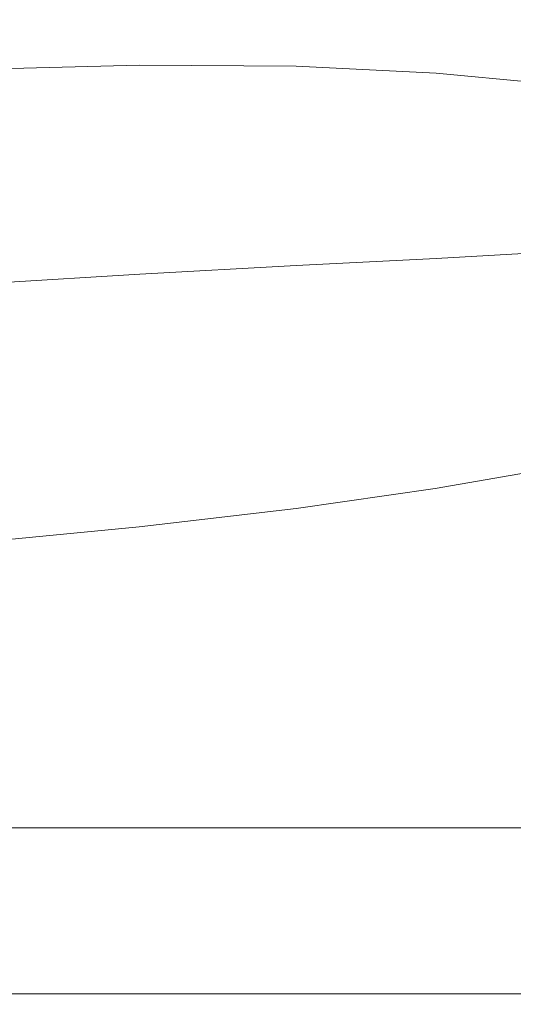
# Model space of a CAD drawing. Extents: x -800 to 800, y -352 to 353.
# Drawn here: x -81 to -25, y -352 to -240 of the extents above; entities that cross this region are included whole.
import ezdxf

# ---------------------------------------------------------------- set-up
doc = ezdxf.new("R2010")
doc.units = 0
doc.header["$LTSCALE"] = 500
doc.header["$MEASUREMENT"] = 0
doc.layers.add('SEKWANA', color=7, linetype='Continuous')

msp = doc.modelspace()

# ---------------------------------------------------------------- linework, layer by layer
at = {"layer": 'SEKWANA', "lineweight": 0}
for points, invisible_edges in [([(-87.2, -235.1, 91.4), (-67.5, -240.2, 119.3), (-67.5, -234.8, 91.5), (-87.2, -235.1, 91.4)], 15), ([(-67.5, -240.2, 119.3), (-87.2, -235.1, 91.4), (-87.2, -240.5, 119.1), (-67.5, -240.2, 119.3)], 15), ([(-67.5, -240.2, 119.3), (-49.5, -234.9, 91.8), (-67.5, -234.8, 91.5), (-67.5, -240.2, 119.3)], 15), ([(-49.5, -234.9, 91.8), (-67.5, -240.2, 119.3), (-49.5, -240.4, 119.6), (-49.5, -234.9, 91.8)], 15), ([(-33.4, -241.1, 120.3), (-49.5, -234.9, 91.8), (-49.5, -240.4, 119.6), (-33.4, -241.1, 120.3)], 15), ([(-49.5, -234.9, 91.8), (-33.4, -241.1, 120.3), (-33.4, -235.6, 92.4), (-49.5, -234.9, 91.8)], 15), ([(-33.4, -241.1, 120.3), (-18.7, -236.8, 93.2), (-33.4, -235.6, 92.4), (-33.4, -241.1, 120.3)], 15), ([(-18.7, -236.8, 93.2), (-33.4, -241.1, 120.3), (-18.7, -242.3, 121.2), (-18.7, -236.8, 93.2)], 15), ([(-67.5, -240.2, 119.3), (-87.2, -243.7, 133), (-67.4, -243.3, 133.2), (-67.5, -240.2, 119.3)], 15), ([(-87.2, -243.7, 133), (-67.5, -240.2, 119.3), (-87.2, -240.5, 119.1), (-87.2, -243.7, 133)], 15), ([(-67.5, -240.2, 119.3), (-49.5, -243.4, 133.5), (-49.5, -240.4, 119.6), (-67.5, -240.2, 119.3)], 15), ([(-49.5, -243.4, 133.5), (-67.5, -240.2, 119.3), (-67.4, -243.3, 133.2), (-49.5, -243.4, 133.5)], 15), ([(-49.5, -243.4, 133.5), (-33.4, -241.1, 120.3), (-49.5, -240.4, 119.6), (-49.5, -243.4, 133.5)], 15), ([(-33.4, -241.1, 120.3), (-49.5, -243.4, 133.5), (-33.4, -244.2, 134.1), (-33.4, -241.1, 120.3)], 15), ([(-33.4, -241.1, 120.3), (-18.7, -245.5, 135.2), (-18.7, -242.3, 121.2), (-33.4, -241.1, 120.3)], 15), ([(-18.7, -245.5, 135.2), (-33.4, -241.1, 120.3), (-33.4, -244.2, 134.1), (-18.7, -245.5, 135.2)], 15), ([(-87.2, -243.7, 133), (-67.4, -244.9, 137.8), (-67.4, -243.3, 133.2), (-87.2, -243.7, 133)], 15), ([(-67.4, -244.9, 137.8), (-87.2, -243.7, 133), (-87.1, -245.4, 137.6), (-67.4, -244.9, 137.8)], 11), ([(-67.4, -244.9, 137.8), (-49.5, -243.4, 133.5), (-67.4, -243.3, 133.2), (-67.4, -244.9, 137.8)], 15), ([(-49.5, -243.4, 133.5), (-67.4, -244.9, 137.8), (-49.4, -245, 138.1), (-49.5, -243.4, 133.5)], 15), ([(-33.4, -245.8, 138.8), (-49.5, -243.4, 133.5), (-49.4, -245, 138.1), (-33.4, -245.8, 138.8)], 15), ([(-49.5, -243.4, 133.5), (-33.4, -245.8, 138.8), (-33.4, -244.2, 134.1), (-49.5, -243.4, 133.5)], 15), ([(-33.4, -245.8, 138.8), (-18.7, -245.5, 135.2), (-33.4, -244.2, 134.1), (-33.4, -245.8, 138.8)], 15), ([(-67.4, -244.9, 137.8), (-87.1, -246.3, 137.6), (-67.4, -245.8, 137.8), (-67.4, -244.9, 137.8)], 15), ([(-87.1, -246.3, 137.6), (-67.4, -244.9, 137.8), (-87.1, -245.4, 137.6), (-87.1, -246.3, 137.6)], 15), ([(-67.4, -244.9, 137.8), (-49.4, -245.9, 138.1), (-49.4, -245, 138.1), (-67.4, -244.9, 137.8)], 11), ([(-49.4, -245.9, 138.1), (-67.4, -244.9, 137.8), (-67.4, -245.8, 137.8), (-49.4, -245.9, 138.1)], 15), ([(-49.4, -245.9, 138.1), (-33.4, -245.8, 138.8), (-49.4, -245, 138.1), (-49.4, -245.9, 138.1)], 13), ([(-87.1, -246.3, 137.6), (-67.3, -246.9, 137.8), (-67.4, -245.8, 137.8), (-87.1, -246.3, 137.6)], 15), ([(-67.3, -246.9, 137.8), (-87.1, -246.3, 137.6), (-87.1, -247.5, 137.6), (-67.3, -246.9, 137.8)], 15), ([(-67.3, -246.9, 137.8), (-49.4, -245.9, 138.1), (-67.4, -245.8, 137.8), (-67.3, -246.9, 137.8)], 15), ([(-49.4, -245.9, 138.1), (-67.3, -246.9, 137.8), (-49.4, -247, 138.1), (-49.4, -245.9, 138.1)], 15), ([(-33.4, -245.8, 138.8), (-49.4, -245.9, 138.1), (-33.4, -246.7, 138.8), (-33.4, -245.8, 138.8)], 15), ([(-33.4, -247.7, 138.8), (-49.4, -245.9, 138.1), (-49.4, -247, 138.1), (-33.4, -247.7, 138.8)], 15), ([(-49.4, -245.9, 138.1), (-33.4, -247.7, 138.8), (-33.4, -246.7, 138.8), (-49.4, -245.9, 138.1)], 15), ([(-18.7, -245.5, 135.2), (-33.4, -245.8, 138.8), (-18.8, -247.2, 139.8), (-18.7, -245.5, 135.2)], 15), ([(-33.4, -245.8, 138.8), (-18.9, -248, 139.8), (-18.8, -247.2, 139.8), (-33.4, -245.8, 138.8)], 11), ([(-18.9, -248, 139.8), (-33.4, -245.8, 138.8), (-33.4, -246.7, 138.8), (-18.9, -248, 139.8)], 15), ([(-67.3, -246.9, 137.8), (-87.1, -248.9, 137.6), (-67.3, -248.3, 137.8), (-67.3, -246.9, 137.8)], 15), ([(-87.1, -248.9, 137.6), (-67.3, -246.9, 137.8), (-87.1, -247.5, 137.6), (-87.1, -248.9, 137.6)], 15), ([(-67.3, -246.9, 137.8), (-49.4, -248.3, 138.1), (-49.4, -247, 138.1), (-67.3, -246.9, 137.8)], 15), ([(-49.4, -248.3, 138.1), (-67.3, -246.9, 137.8), (-67.3, -248.3, 137.8), (-49.4, -248.3, 138.1)], 15), ([(-49.4, -248.3, 138.1), (-33.4, -247.7, 138.8), (-49.4, -247, 138.1), (-49.4, -248.3, 138.1)], 15), ([(-33.4, -247.7, 138.8), (-49.4, -248.3, 138.1), (-33.3, -248.9, 138.8), (-33.4, -247.7, 138.8)], 15), ([(-33.4, -247.7, 138.8), (-18.9, -248, 139.8), (-33.4, -246.7, 138.8), (-33.4, -247.7, 138.8)], 15), ([(-33.4, -247.7, 138.8), (-19, -250.1, 139.8), (-19, -249, 139.8), (-33.4, -247.7, 138.8)], 15), ([(-19, -250.1, 139.8), (-33.4, -247.7, 138.8), (-33.3, -248.9, 138.8), (-19, -250.1, 139.8)], 15), ([(-18.9, -248, 139.8), (-33.4, -247.7, 138.8), (-19, -249, 139.8), (-18.9, -248, 139.8)], 15), ([(-87.1, -248.9, 137.6), (-67.3, -250.1, 137.8), (-67.3, -248.3, 137.8), (-87.1, -248.9, 137.6)], 15), ([(-67.3, -250.1, 137.8), (-49.4, -248.3, 138.1), (-67.3, -248.3, 137.8), (-67.3, -250.1, 137.8)], 15), ([(-49.4, -248.3, 138.1), (-67.3, -250.1, 137.8), (-49.4, -250, 138.1), (-49.4, -248.3, 138.1)], 15), ([(-33.3, -250.5, 138.8), (-49.4, -248.3, 138.1), (-49.4, -250, 138.1), (-33.3, -250.5, 138.8)], 15), ([(-49.4, -248.3, 138.1), (-33.3, -250.5, 138.8), (-33.3, -248.9, 138.8), (-49.4, -248.3, 138.1)], 15), ([(-67.3, -250.1, 137.8), (-87.1, -248.9, 137.6), (-87.1, -250.7, 137.6), (-67.3, -250.1, 137.8)], 15), ([(-33.3, -250.5, 138.8), (-19, -250.1, 139.8), (-33.3, -248.9, 138.8), (-33.3, -250.5, 138.8)], 15), ([(-67.3, -250.1, 137.8), (-87.1, -253.2, 137.6), (-67.3, -252.5, 137.8), (-67.3, -250.1, 137.8)], 15), ([(-87.1, -253.2, 137.6), (-67.3, -250.1, 137.8), (-87.1, -250.7, 137.6), (-87.1, -253.2, 137.6)], 15), ([(-67.3, -250.1, 137.8), (-49.4, -252.3, 138.1), (-49.4, -250, 138.1), (-67.3, -250.1, 137.8)], 15), ([(-49.4, -252.3, 138.1), (-67.3, -250.1, 137.8), (-67.3, -252.5, 137.8), (-49.4, -252.3, 138.1)], 15), ([(-49.4, -252.3, 138.1), (-33.3, -250.5, 138.8), (-49.4, -250, 138.1), (-49.4, -252.3, 138.1)], 15), ([(-33.3, -250.5, 138.8), (-49.4, -252.3, 138.1), (-33.3, -252.7, 138.8), (-33.3, -250.5, 138.8)], 15), ([(-19, -250.1, 139.8), (-33.3, -250.5, 138.8), (-19, -251.5, 139.8), (-19, -250.1, 139.8)], 15), ([(-33.3, -250.5, 138.8), (-19, -253.4, 139.8), (-19, -251.5, 139.8), (-33.3, -250.5, 138.8)], 15), ([(-19, -253.4, 139.8), (-33.3, -250.5, 138.8), (-33.3, -252.7, 138.8), (-19, -253.4, 139.8)], 15), ([(-87.1, -253.2, 137.6), (-67.3, -255.7, 137.8), (-67.3, -252.5, 137.8), (-87.1, -253.2, 137.6)], 15), ([(-67.3, -255.7, 137.8), (-87.1, -253.2, 137.6), (-87.1, -256.5, 137.6), (-67.3, -255.7, 137.8)], 15), ([(-67.3, -255.7, 137.8), (-49.4, -252.3, 138.1), (-67.3, -252.5, 137.8), (-67.3, -255.7, 137.8)], 15), ([(-49.4, -252.3, 138.1), (-67.3, -255.7, 137.8), (-49.4, -255.3, 138.1), (-49.4, -252.3, 138.1)], 15), ([(-33.4, -255.4, 138.8), (-49.4, -252.3, 138.1), (-49.4, -255.3, 138.1), (-33.4, -255.4, 138.8)], 15), ([(-49.4, -252.3, 138.1), (-33.4, -255.4, 138.8), (-33.3, -252.7, 138.8), (-49.4, -252.3, 138.1)], 15), ([(-33.4, -255.4, 138.8), (-19, -253.4, 139.8), (-33.3, -252.7, 138.8), (-33.4, -255.4, 138.8)], 15), ([(-19, -253.4, 139.8), (-33.4, -255.4, 138.8), (-19.1, -255.9, 139.8), (-19, -253.4, 139.8)], 15), ([(-67.3, -255.7, 137.8), (-49.4, -258.9, 138.6), (-49.4, -255.3, 138.1), (-67.3, -255.7, 137.8)], 15), ([(-49.4, -258.9, 138.6), (-33.4, -255.4, 138.8), (-49.4, -255.3, 138.1), (-49.4, -258.9, 138.6)], 15), ([(-33.4, -255.4, 138.8), (-49.4, -258.9, 138.6), (-33.4, -258.8, 139.1), (-33.4, -255.4, 138.8)], 15), ([(-33.4, -255.4, 138.8), (-19.1, -258.9, 140), (-19.1, -255.9, 139.8), (-33.4, -255.4, 138.8)], 15), ([(-19.1, -258.9, 140), (-33.4, -255.4, 138.8), (-33.4, -258.8, 139.1), (-19.1, -258.9, 140)], 15), ([(-67.3, -255.7, 137.8), (-87.1, -260.5, 137.9), (-67.3, -259.5, 138.1), (-67.3, -255.7, 137.8)], 15), ([(-87.1, -260.5, 137.9), (-67.3, -255.7, 137.8), (-87.1, -256.5, 137.6), (-87.1, -260.5, 137.9)], 15), ([(-49.4, -258.9, 138.6), (-67.3, -255.7, 137.8), (-67.3, -259.5, 138.1), (-49.4, -258.9, 138.6)], 15), ([(-67.3, -264, 139.3), (-49.4, -258.9, 138.6), (-67.3, -259.5, 138.1), (-67.3, -264, 139.3)], 15), ([(-49.4, -258.9, 138.6), (-67.3, -264, 139.3), (-49.4, -263.2, 139.6), (-49.4, -258.9, 138.6)], 15), ([(-49.4, -258.9, 138.6), (-33.4, -262.7, 140.1), (-33.4, -258.8, 139.1), (-49.4, -258.9, 138.6)], 15), ([(-33.4, -262.7, 140.1), (-49.4, -258.9, 138.6), (-49.4, -263.2, 139.6), (-33.4, -262.7, 140.1)], 15), ([(-33.4, -262.7, 140.1), (-19.1, -258.9, 140), (-33.4, -258.8, 139.1), (-33.4, -262.7, 140.1)], 15), ([(-19.1, -258.9, 140), (-33.4, -262.7, 140.1), (-19.1, -262.4, 141), (-19.1, -258.9, 140)], 15), ([(-87.1, -260.5, 137.9), (-67.3, -264, 139.3), (-67.3, -259.5, 138.1), (-87.1, -260.5, 137.9)], 15), ([(-67.3, -264, 139.3), (-87.1, -260.5, 137.9), (-87.1, -265.1, 139.1), (-67.3, -264, 139.3)], 15), ([(-67.3, -264, 139.3), (-49.4, -267.8, 141.7), (-49.4, -263.2, 139.6), (-67.3, -264, 139.3)], 15), ([(-33.4, -262.7, 140.1), (-49.4, -267.8, 141.7), (-33.4, -267, 142.1), (-33.4, -262.7, 140.1)], 13), ([(-49.4, -267.8, 141.7), (-33.4, -262.7, 140.1), (-49.4, -263.2, 139.6), (-49.4, -267.8, 141.7)], 15), ([(-33.4, -262.7, 140.1), (-19.1, -266.2, 142.9), (-19.1, -262.4, 141), (-33.4, -262.7, 140.1)], 15), ([(-19.1, -266.2, 142.9), (-33.4, -262.7, 140.1), (-33.4, -267, 142.1), (-19.1, -266.2, 142.9)], 11), ([(-67.3, -264, 139.3), (-87.1, -270, 141.4), (-67.3, -268.8, 141.4), (-67.3, -264, 139.3)], 13), ([(-87.1, -270, 141.4), (-67.3, -264, 139.3), (-87.1, -265.1, 139.1), (-87.1, -270, 141.4)], 15), ([(-49.4, -267.8, 141.7), (-67.3, -264, 139.3), (-67.3, -268.8, 141.4), (-49.4, -267.8, 141.7)], 11), ([(-33.4, -271.6, 145.4), (-19.1, -266.2, 142.9), (-33.4, -267, 142.1), (-33.4, -271.6, 145.4)], 15), ([(-19.1, -266.2, 142.9), (-33.4, -271.6, 145.4), (-19.2, -270.5, 145.9), (-19.1, -266.2, 142.9)], 15), ([(-67.3, -274, 145.1), (-49.4, -267.8, 141.7), (-67.3, -268.8, 141.4), (-67.3, -274, 145.1)], 15), ([(-49.4, -267.8, 141.7), (-67.3, -274, 145.1), (-49.4, -272.7, 145.2), (-49.4, -267.8, 141.7)], 15), ([(-49.4, -267.8, 141.7), (-33.4, -271.6, 145.4), (-33.4, -267, 142.1), (-49.4, -267.8, 141.7)], 15), ([(-33.4, -271.6, 145.4), (-49.4, -267.8, 141.7), (-49.4, -272.7, 145.2), (-33.4, -271.6, 145.4)], 15), ([(-87.1, -270, 141.4), (-67.3, -274, 145.1), (-67.3, -268.8, 141.4), (-87.1, -270, 141.4)], 15), ([(-67.3, -274, 145.1), (-87.1, -270, 141.4), (-87.1, -275.4, 145.2), (-67.3, -274, 145.1)], 15), ([(-33.4, -271.6, 145.4), (-19.2, -274.7, 149.9), (-19.2, -270.5, 145.9), (-33.4, -271.6, 145.4)], 15), ([(-33.4, -271.6, 145.4), (-49.4, -277.7, 149.8), (-33.5, -276.3, 149.8), (-33.4, -271.6, 145.4)], 15), ([(-49.4, -277.7, 149.8), (-33.4, -271.6, 145.4), (-49.4, -272.7, 145.2), (-49.4, -277.7, 149.8)], 15), ([(-19.2, -274.7, 149.9), (-33.4, -271.6, 145.4), (-33.5, -276.3, 149.8), (-19.2, -274.7, 149.9)], 15), ([(-67.3, -274, 145.1), (-49.4, -277.7, 149.8), (-49.4, -272.7, 145.2), (-67.3, -274, 145.1)], 15), ([(-67.3, -274, 145.1), (-87.1, -280.6, 150.1), (-67.4, -279.2, 149.9), (-67.3, -274, 145.1)], 15), ([(-87.1, -280.6, 150.1), (-67.3, -274, 145.1), (-87.1, -275.4, 145.2), (-87.1, -280.6, 150.1)], 15), ([(-49.4, -277.7, 149.8), (-67.3, -274, 145.1), (-67.4, -279.2, 149.9), (-49.4, -277.7, 149.8)], 15), ([(-33.5, -280.5, 155.1), (-19.2, -274.7, 149.9), (-33.5, -276.3, 149.8), (-33.5, -280.5, 155.1)], 15), ([(-19.2, -274.7, 149.9), (-33.5, -280.5, 155.1), (-19.2, -278.7, 155), (-19.2, -274.7, 149.9)], 15), ([(-49.4, -277.7, 149.8), (-33.5, -280.5, 155.1), (-33.5, -276.3, 149.8), (-49.4, -277.7, 149.8)], 15), ([(-67.4, -283.8, 155.5), (-49.4, -277.7, 149.8), (-67.4, -279.2, 149.9), (-67.4, -283.8, 155.5)], 15), ([(-49.4, -277.7, 149.8), (-67.4, -283.8, 155.5), (-49.4, -282.2, 155.3), (-49.4, -277.7, 149.8)], 15), ([(-33.5, -280.5, 155.1), (-49.4, -277.7, 149.8), (-49.4, -282.2, 155.3), (-33.5, -280.5, 155.1)], 15), ([(-87.1, -280.6, 150.1), (-67.4, -283.8, 155.5), (-67.4, -279.2, 149.9), (-87.1, -280.6, 150.1)], 15), ([(-33.5, -280.5, 155.1), (-19.1, -282, 160.5), (-19.2, -278.7, 155), (-33.5, -280.5, 155.1)], 15), ([(-67.4, -283.8, 155.5), (-87.1, -280.6, 150.1), (-87.1, -285.4, 155.8), (-67.4, -283.8, 155.5)], 15), ([(-33.5, -280.5, 155.1), (-49.4, -286, 161.3), (-33.5, -284.1, 160.8), (-33.5, -280.5, 155.1)], 15), ([(-49.4, -286, 161.3), (-33.5, -280.5, 155.1), (-49.4, -282.2, 155.3), (-49.4, -286, 161.3)], 15), ([(-19.1, -282, 160.5), (-33.5, -280.5, 155.1), (-33.5, -284.1, 160.8), (-19.1, -282, 160.5)], 15), ([(-67.4, -283.8, 155.5), (-49.4, -286, 161.3), (-49.4, -282.2, 155.3), (-67.4, -283.8, 155.5)], 15), ([(-33.5, -286.7, 167.2), (-19.1, -282, 160.5), (-33.5, -284.1, 160.8), (-33.5, -286.7, 167.2)], 15), ([(-19.1, -282, 160.5), (-33.5, -286.7, 167.2), (-19, -284.4, 166.7), (-19.1, -282, 160.5)], 15), ([(-67.4, -283.8, 155.5), (-87.1, -289.5, 162), (-67.4, -287.8, 161.6), (-67.4, -283.8, 155.5)], 15), ([(-87.1, -289.5, 162), (-67.4, -283.8, 155.5), (-87.1, -285.4, 155.8), (-87.1, -289.5, 162)], 15), ([(-49.4, -286, 161.3), (-67.4, -283.8, 155.5), (-67.4, -287.8, 161.6), (-49.4, -286, 161.3)], 15), ([(-49.4, -286, 161.3), (-33.5, -286.7, 167.2), (-33.5, -284.1, 160.8), (-49.4, -286, 161.3)], 15), ([(-33.5, -286.7, 167.2), (-19, -286, 172.9), (-19, -284.4, 166.7), (-33.5, -286.7, 167.2)], 15), ([(-67.4, -290.7, 167.9), (-49.4, -286, 161.3), (-67.4, -287.8, 161.6), (-67.4, -290.7, 167.9)], 15), ([(-49.4, -286, 161.3), (-67.4, -290.7, 167.9), (-49.4, -288.7, 167.6), (-49.4, -286, 161.3)], 15), ([(-33.5, -286.7, 167.2), (-49.4, -286, 161.3), (-49.4, -288.7, 167.6), (-33.5, -286.7, 167.2)], 15), ([(-19, -286, 172.9), (-33.5, -286.7, 167.2), (-33.5, -288.4, 173.3), (-19, -286, 172.9)], 15), ([(-33.5, -289.8, 178.7), (-19, -286, 172.9), (-33.5, -288.4, 173.3), (-33.5, -289.8, 178.7)], 15), ([(-19, -286, 172.9), (-33.5, -289.8, 178.7), (-18.9, -287.2, 178.4), (-19, -286, 172.9)], 15), ([(-33.5, -286.7, 167.2), (-49.4, -290.7, 173.6), (-33.5, -288.4, 173.3), (-33.5, -286.7, 167.2)], 15), ([(-49.4, -290.7, 173.6), (-33.5, -286.7, 167.2), (-49.4, -288.7, 167.6), (-49.4, -290.7, 173.6)], 15), ([(-87.1, -289.5, 162), (-67.4, -290.7, 167.9), (-67.4, -287.8, 161.6), (-87.1, -289.5, 162)], 15), ([(-33.5, -289.8, 178.7), (-18.9, -288.1, 182.8), (-18.9, -287.2, 178.4), (-33.5, -289.8, 178.7)], 15), ([(-33.5, -291.6, 185.6), (-18.9, -288.1, 182.8), (-33.5, -290.8, 183), (-33.5, -291.6, 185.6)], 15), ([(-18.9, -288.1, 182.8), (-33.5, -291.6, 185.6), (-18.9, -289.1, 185.4), (-18.9, -288.1, 182.8)], 15), ([(-18.9, -288.1, 182.8), (-33.5, -289.8, 178.7), (-33.5, -290.8, 183), (-18.9, -288.1, 182.8)], 15), ([(-67.4, -290.7, 167.9), (-49.4, -290.7, 173.6), (-49.4, -288.7, 167.6), (-67.4, -290.7, 167.9)], 15), ([(-49.4, -290.7, 173.6), (-33.5, -289.8, 178.7), (-33.5, -288.4, 173.3), (-49.4, -290.7, 173.6)], 15), ([(-33.5, -291.6, 185.6), (-18.9, -290.8, 186.8), (-18.9, -289.1, 185.4), (-33.5, -291.6, 185.6)], 15), ([(-67.4, -290.7, 167.9), (-87.1, -289.5, 162), (-87.1, -292.4, 168.2), (-67.4, -290.7, 167.9)], 15), ([(-33.5, -289.8, 178.7), (-49.4, -293, 183.1), (-33.5, -290.8, 183), (-33.5, -289.8, 178.7)], 15), ([(-49.4, -293, 183.1), (-33.5, -289.8, 178.7), (-49.4, -292, 178.9), (-49.4, -293, 183.1)], 15), ([(-33.5, -289.8, 178.7), (-49.4, -290.7, 173.6), (-49.4, -292, 178.9), (-33.5, -289.8, 178.7)], 15), ([(-67.4, -290.7, 167.9), (-87.1, -294.4, 174.1), (-67.4, -292.7, 173.9), (-67.4, -290.7, 167.9)], 15), ([(-87.1, -294.4, 174.1), (-67.4, -290.7, 167.9), (-87.1, -292.4, 168.2), (-87.1, -294.4, 174.1)], 15), ([(-67.4, -294.1, 179.1), (-49.4, -290.7, 173.6), (-67.4, -292.7, 173.9), (-67.4, -294.1, 179.1)], 15), ([(-49.4, -290.7, 173.6), (-67.4, -294.1, 179.1), (-49.4, -292, 178.9), (-49.4, -290.7, 173.6)], 15), ([(-49.4, -290.7, 173.6), (-67.4, -290.7, 167.9), (-67.4, -292.7, 173.9), (-49.4, -290.7, 173.6)], 15), ([(-49.4, -293, 183.1), (-33.5, -291.6, 185.6), (-33.5, -290.8, 183), (-49.4, -293, 183.1)], 15), ([(-33.5, -291.6, 185.6), (-49.4, -293, 183.1), (-49.4, -294, 185.7), (-33.5, -291.6, 185.6)], 15), ([(-33.5, -291.6, 185.6), (-49.4, -295.6, 186.9), (-33.5, -293.3, 186.9), (-33.5, -291.6, 185.6)], 13), ([(-49.4, -295.6, 186.9), (-33.5, -291.6, 185.6), (-49.4, -294, 185.7), (-49.4, -295.6, 186.9)], 15), ([(-18.9, -290.8, 186.8), (-33.5, -291.6, 185.6), (-33.5, -293.3, 186.9), (-18.9, -290.8, 186.8)], 11), ([(-33.5, -296.5, 187.3), (-18.9, -290.8, 186.8), (-33.5, -293.3, 186.9), (-33.5, -296.5, 187.3)], 15), ([(-18.9, -290.8, 186.8), (-33.5, -296.5, 187.3), (-18.9, -294.1, 187.2), (-18.9, -290.8, 186.8)], 15), ([(-87.1, -294.4, 174.1), (-67.4, -294.1, 179.1), (-67.4, -292.7, 173.9), (-87.1, -294.4, 174.1)], 15), ([(-67.4, -294.1, 179.1), (-49.4, -293, 183.1), (-49.4, -292, 178.9), (-67.4, -294.1, 179.1)], 15), ([(-49.4, -293, 183.1), (-67.4, -294.1, 179.1), (-67.4, -295.1, 183.2), (-49.4, -293, 183.1)], 15), ([(-67.4, -296.1, 185.7), (-49.4, -293, 183.1), (-67.4, -295.1, 183.2), (-67.4, -296.1, 185.7)], 15), ([(-49.4, -293, 183.1), (-67.4, -296.1, 185.7), (-49.4, -294, 185.7), (-49.4, -293, 183.1)], 15), ([(-49.4, -295.6, 186.9), (-33.5, -296.5, 187.3), (-33.5, -293.3, 186.9), (-49.4, -295.6, 186.9)], 15), ([(-67.4, -294.1, 179.1), (-87.1, -294.4, 174.1), (-87.1, -295.8, 179.3), (-67.4, -294.1, 179.1)], 15), ([(-67.4, -294.1, 179.1), (-87.1, -296.9, 183.3), (-67.4, -295.1, 183.2), (-67.4, -294.1, 179.1)], 15), ([(-87.1, -296.9, 183.3), (-67.4, -294.1, 179.1), (-87.1, -295.8, 179.3), (-87.1, -296.9, 183.3)], 15), ([(-67.4, -296.1, 185.7), (-49.4, -295.6, 186.9), (-49.4, -294, 185.7), (-67.4, -296.1, 185.7)], 15), ([(-33.5, -296.5, 187.3), (-18.9, -299.9, 187.2), (-18.9, -294.1, 187.2), (-33.5, -296.5, 187.3)], 15), ([(-87.1, -296.9, 183.3), (-67.4, -296.1, 185.7), (-67.4, -295.1, 183.2), (-87.1, -296.9, 183.3)], 15), ([(-67.4, -296.1, 185.7), (-87.1, -296.9, 183.3), (-87.1, -297.9, 185.7), (-67.4, -296.1, 185.7)], 15), ([(-67.4, -296.1, 185.7), (-87.1, -299.6, 186.9), (-67.4, -297.7, 186.9), (-67.4, -296.1, 185.7)], 13), ([(-87.1, -299.6, 186.9), (-67.4, -296.1, 185.7), (-87.1, -297.9, 185.7), (-87.1, -299.6, 186.9)], 15), ([(-49.4, -295.6, 186.9), (-67.4, -296.1, 185.7), (-67.4, -297.7, 186.9), (-49.4, -295.6, 186.9)], 11), ([(-67.4, -300.8, 187.3), (-49.4, -295.6, 186.9), (-67.4, -297.7, 186.9), (-67.4, -300.8, 187.3)], 15), ([(-49.4, -295.6, 186.9), (-67.4, -300.8, 187.3), (-49.4, -298.7, 187.3), (-49.4, -295.6, 186.9)], 15), ([(-33.5, -296.5, 187.3), (-49.4, -295.6, 186.9), (-49.4, -298.7, 187.3), (-33.5, -296.5, 187.3)], 15), ([(-33.5, -296.5, 187.3), (-49.4, -304.1, 187.3), (-33.5, -302, 187.3), (-33.5, -296.5, 187.3)], 15), ([(-49.4, -304.1, 187.3), (-33.5, -296.5, 187.3), (-49.4, -298.7, 187.3), (-49.4, -304.1, 187.3)], 15), ([(-18.9, -299.9, 187.2), (-33.5, -296.5, 187.3), (-33.5, -302, 187.3), (-18.9, -299.9, 187.2)], 15), ([(-87.1, -299.6, 186.9), (-67.4, -300.8, 187.3), (-67.4, -297.7, 186.9), (-87.1, -299.6, 186.9)], 15), ([(-67.4, -300.8, 187.3), (-49.4, -304.1, 187.3), (-49.4, -298.7, 187.3), (-67.4, -300.8, 187.3)], 15), ([(-67.4, -300.8, 187.3), (-87.1, -299.6, 186.9), (-87.1, -302.6, 187.3), (-67.4, -300.8, 187.3)], 15), ([(-33.5, -310.9, 187.3), (-18.9, -299.9, 187.2), (-33.5, -302, 187.3), (-33.5, -310.9, 187.3)], 15), ([(-18.9, -299.9, 187.2), (-33.5, -310.9, 187.3), (-18.9, -309.2, 187.2), (-18.9, -299.9, 187.2)], 15), ([(-67.4, -300.8, 187.3), (-87.1, -307.7, 187.3), (-67.4, -306, 187.3), (-67.4, -300.8, 187.3)], 15), ([(-87.1, -307.7, 187.3), (-67.4, -300.8, 187.3), (-87.1, -302.6, 187.3), (-87.1, -307.7, 187.3)], 15), ([(-49.4, -304.1, 187.3), (-67.4, -300.8, 187.3), (-67.4, -306, 187.3), (-49.4, -304.1, 187.3)], 15), ([(-49.4, -304.1, 187.3), (-33.5, -310.9, 187.3), (-33.5, -302, 187.3), (-49.4, -304.1, 187.3)], 15), ([(-67.4, -314, 187.3), (-49.4, -304.1, 187.3), (-67.4, -306, 187.3), (-67.4, -314, 187.3)], 15), ([(-49.4, -304.1, 187.3), (-67.4, -314, 187.3), (-49.4, -312.5, 187.3), (-49.4, -304.1, 187.3)], 15), ([(-33.5, -310.9, 187.3), (-49.4, -304.1, 187.3), (-49.4, -312.5, 187.3), (-33.5, -310.9, 187.3)], 15), ([(-87.1, -307.7, 187.3), (-67.4, -314, 187.3), (-67.4, -306, 187.3), (-87.1, -307.7, 187.3)], 15), ([(-67.4, -314, 187.3), (-87.1, -307.7, 187.3), (-87.1, -315.4, 187.3), (-67.4, -314, 187.3)], 15), ([(-33.5, -310.9, 187.3), (-18.9, -320.1, 187.3), (-18.9, -309.2, 187.2), (-33.5, -310.9, 187.3)], 15), ([(-33.5, -310.9, 187.3), (-49.4, -322.5, 187.3), (-33.5, -321.3, 187.3), (-33.5, -310.9, 187.3)], 15), ([(-49.4, -322.5, 187.3), (-33.5, -310.9, 187.3), (-49.4, -312.5, 187.3), (-49.4, -322.5, 187.3)], 15), ([(-18.9, -320.1, 187.3), (-33.5, -310.9, 187.3), (-33.5, -321.3, 187.3), (-18.9, -320.1, 187.3)], 15), ([(-67.4, -314, 187.3), (-49.4, -322.5, 187.3), (-49.4, -312.5, 187.3), (-67.4, -314, 187.3)], 15), ([(-67.4, -314, 187.3), (-87.1, -324.5, 187.3), (-67.4, -323.6, 187.3), (-67.4, -314, 187.3)], 15), ([(-87.1, -324.5, 187.3), (-67.4, -314, 187.3), (-87.1, -315.4, 187.3), (-87.1, -324.5, 187.3)], 15), ([(-49.4, -322.5, 187.3), (-67.4, -314, 187.3), (-67.4, -323.6, 187.3), (-49.4, -322.5, 187.3)], 15), ([(-33.5, -331.7, 187.3), (-18.9, -320.1, 187.3), (-33.5, -321.3, 187.3), (-33.5, -331.7, 187.3)], 15), ([(-18.9, -320.1, 187.3), (-33.5, -331.7, 187.3), (-19, -330.9, 187.3), (-18.9, -320.1, 187.3)], 15), ([(-49.4, -322.5, 187.3), (-33.5, -331.7, 187.3), (-33.5, -321.3, 187.3), (-49.4, -322.5, 187.3)], 15), ([(-67.4, -333.1, 187.3), (-49.4, -322.5, 187.3), (-67.4, -323.6, 187.3), (-67.4, -333.1, 187.3)], 15), ([(-49.4, -322.5, 187.3), (-67.4, -333.1, 187.3), (-49.4, -332.5, 187.3), (-49.4, -322.5, 187.3)], 15), ([(-33.5, -331.7, 187.3), (-49.4, -322.5, 187.3), (-49.4, -332.5, 187.3), (-33.5, -331.7, 187.3)], 15), ([(-87.1, -324.5, 187.3), (-67.4, -333.1, 187.3), (-67.4, -323.6, 187.3), (-87.1, -324.5, 187.3)], 15), ([(-67.4, -333.1, 187.3), (-87.1, -324.5, 187.3), (-87.1, -333.7, 187.3), (-67.4, -333.1, 187.3)], 15), ([(-33.5, -331.7, 187.3), (-19, -340.1, 187.3), (-19, -330.9, 187.3), (-33.5, -331.7, 187.3)], 15), ([(-67.1, -337.1, 148.2), (-86.9, -332.1, 148.2), (-67, -332.1, 148.2), (-67.1, -337.1, 148.2)], 13), ([(-86.9, -332.1, 148.2), (-67.1, -337.1, 148.2), (-86.9, -337.1, 148.2), (-86.9, -332.1, 148.2)], 15), ([(-67.1, -337.1, 148.2), (-48.9, -332.1, 148.2), (-49, -337.1, 148.2), (-67.1, -337.1, 148.2)], 15), ([(-48.9, -332.1, 148.2), (-67.1, -337.1, 148.2), (-67, -332.1, 148.2), (-48.9, -332.1, 148.2)], 11), ([(-33.5, -331.7, 187.3), (-49.4, -340.9, 187.3), (-33.5, -340.5, 187.3), (-33.5, -331.7, 187.3)], 15), ([(-49.4, -340.9, 187.3), (-33.5, -331.7, 187.3), (-49.4, -332.5, 187.3), (-49.4, -340.9, 187.3)], 15), ([(-48.9, -332.1, 148.2), (-33, -337.1, 148.2), (-49, -337.1, 148.2), (-48.9, -332.1, 148.2)], 15), ([(-33, -337.1, 148.2), (-48.9, -332.1, 148.2), (-32.8, -332.1, 148.2), (-33, -337.1, 148.2)], 13), ([(-19, -340.1, 187.3), (-33.5, -331.7, 187.3), (-33.5, -340.5, 187.3), (-19, -340.1, 187.3)], 15), ([(-33, -337.1, 148.2), (-18.3, -332.1, 148.2), (-18.5, -337.1, 148.2), (-33, -337.1, 148.2)], 15), ([(-18.3, -332.1, 148.2), (-33, -337.1, 148.2), (-32.8, -332.1, 148.2), (-18.3, -332.1, 148.2)], 11), ([(-67.4, -333.1, 187.3), (-87.1, -341.5, 187.3), (-67.4, -341.2, 187.3), (-67.4, -333.1, 187.3)], 15), ([(-87.1, -341.5, 187.3), (-67.4, -333.1, 187.3), (-87.1, -333.7, 187.3), (-87.1, -341.5, 187.3)], 15), ([(-67.4, -333.1, 187.3), (-49.4, -340.9, 187.3), (-49.4, -332.5, 187.3), (-67.4, -333.1, 187.3)], 15), ([(-49.4, -340.9, 187.3), (-67.4, -333.1, 187.3), (-67.4, -341.2, 187.3), (-49.4, -340.9, 187.3)], 15), ([(-67.1, -337.1, 148.2), (-87, -341.9, 148.2), (-86.9, -337.1, 148.2), (-67.1, -337.1, 148.2)], 15), ([(-87, -341.9, 148.2), (-67.1, -337.1, 148.2), (-67.2, -341.9, 148.2), (-87, -341.9, 148.2)], 15), ([(-67.1, -337.1, 148.2), (-49.1, -341.9, 148.2), (-67.2, -341.9, 148.2), (-67.1, -337.1, 148.2)], 15), ([(-49.1, -341.9, 148.2), (-67.1, -337.1, 148.2), (-49, -337.1, 148.2), (-49.1, -341.9, 148.2)], 15), ([(-33, -337.1, 148.2), (-49.1, -341.9, 148.2), (-49, -337.1, 148.2), (-33, -337.1, 148.2)], 15), ([(-49.1, -341.9, 148.2), (-33, -337.1, 148.2), (-33.1, -341.9, 148.2), (-49.1, -341.9, 148.2)], 15), ([(-33, -337.1, 148.2), (-18.7, -341.9, 148.2), (-33.1, -341.9, 148.2), (-33, -337.1, 148.2)], 15), ([(-18.7, -341.9, 148.2), (-33, -337.1, 148.2), (-18.5, -337.1, 148.2), (-18.7, -341.9, 148.2)], 15), ([(-67.4, -346.5, 187.3), (-49.4, -340.9, 187.3), (-67.4, -341.2, 187.3), (-67.4, -346.5, 187.3)], 15), ([(-49.4, -340.9, 187.3), (-67.4, -346.5, 187.3), (-49.4, -346.4, 187.3), (-49.4, -340.9, 187.3)], 15), ([(-49.4, -340.9, 187.3), (-33.5, -346.3, 187.3), (-33.5, -340.5, 187.3), (-49.4, -340.9, 187.3)], 15), ([(-33.5, -346.3, 187.3), (-49.4, -340.9, 187.3), (-49.4, -346.4, 187.3), (-33.5, -346.3, 187.3)], 15), ([(-33.5, -346.3, 187.3), (-19, -340.1, 187.3), (-33.5, -340.5, 187.3), (-33.5, -346.3, 187.3)], 15), ([(-19, -340.1, 187.3), (-33.5, -346.3, 187.3), (-19, -346.1, 187.3), (-19, -340.1, 187.3)], 15), ([(-87.1, -341.5, 187.3), (-67.4, -346.5, 187.3), (-67.4, -341.2, 187.3), (-87.1, -341.5, 187.3)], 15), ([(-67.4, -346.5, 187.3), (-87.1, -341.5, 187.3), (-87.1, -346.6, 187.3), (-67.4, -346.5, 187.3)], 15), ([(-67.2, -346, 148.5), (-87, -341.9, 148.2), (-67.2, -341.9, 148.2), (-67.2, -346, 148.5)], 15), ([(-87, -341.9, 148.2), (-67.2, -346, 148.5), (-87, -346, 148.5), (-87, -341.9, 148.2)], 15), ([(-67.2, -346, 148.5), (-49.1, -341.9, 148.2), (-49.2, -346, 148.5), (-67.2, -346, 148.5)], 15), ([(-49.1, -341.9, 148.2), (-67.2, -346, 148.5), (-67.2, -341.9, 148.2), (-49.1, -341.9, 148.2)], 15), ([(-49.1, -341.9, 148.2), (-33.3, -346, 148.5), (-49.2, -346, 148.5), (-49.1, -341.9, 148.2)], 15), ([(-33.3, -346, 148.5), (-49.1, -341.9, 148.2), (-33.1, -341.9, 148.2), (-33.3, -346, 148.5)], 15), ([(-33.3, -346, 148.5), (-18.7, -341.9, 148.2), (-18.8, -346, 148.5), (-33.3, -346, 148.5)], 15), ([(-18.7, -341.9, 148.2), (-33.3, -346, 148.5), (-33.1, -341.9, 148.2), (-18.7, -341.9, 148.2)], 15), ([(-67.4, -346.5, 187.3), (-87.1, -349.6, 187.2), (-67.4, -349.6, 187.2), (-67.4, -346.5, 187.3)], 15), ([(-87.1, -349.6, 187.2), (-67.4, -346.5, 187.3), (-87.1, -346.6, 187.3), (-87.1, -349.6, 187.2)], 15), ([(-67.2, -346, 148.5), (-87, -349.2, 149), (-87, -346, 148.5), (-67.2, -346, 148.5)], 15), ([(-87, -349.2, 149), (-67.2, -346, 148.5), (-67.3, -349.2, 149), (-87, -349.2, 149)], 15), ([(-67.4, -346.5, 187.3), (-49.4, -349.6, 187.2), (-49.4, -346.4, 187.3), (-67.4, -346.5, 187.3)], 15), ([(-49.4, -349.6, 187.2), (-67.4, -346.5, 187.3), (-67.4, -349.6, 187.2), (-49.4, -349.6, 187.2)], 15), ([(-67.2, -346, 148.5), (-49.3, -349.2, 149), (-67.3, -349.2, 149), (-67.2, -346, 148.5)], 15), ([(-49.3, -349.2, 149), (-67.2, -346, 148.5), (-49.2, -346, 148.5), (-49.3, -349.2, 149)], 15), ([(-33.5, -346.3, 187.3), (-49.4, -349.6, 187.2), (-33.5, -349.5, 187.2), (-33.5, -346.3, 187.3)], 15), ([(-49.4, -349.6, 187.2), (-33.5, -346.3, 187.3), (-49.4, -346.4, 187.3), (-49.4, -349.6, 187.2)], 15), ([(-33.3, -346, 148.5), (-49.3, -349.2, 149), (-49.2, -346, 148.5), (-33.3, -346, 148.5)], 15), ([(-49.3, -349.2, 149), (-33.3, -346, 148.5), (-33.4, -349.2, 149), (-49.3, -349.2, 149)], 15), ([(-33.5, -346.3, 187.3), (-19, -349.5, 187.2), (-19, -346.1, 187.3), (-33.5, -346.3, 187.3)], 15), ([(-19, -349.5, 187.2), (-33.5, -346.3, 187.3), (-33.5, -349.5, 187.2), (-19, -349.5, 187.2)], 15), ([(-33.3, -346, 148.5), (-18.9, -349.2, 149), (-33.4, -349.2, 149), (-33.3, -346, 148.5)], 15), ([(-18.9, -349.2, 149), (-33.3, -346, 148.5), (-18.8, -346, 148.5), (-18.9, -349.2, 149)], 15), ([(-87, -349.2, 149), (-67.3, -351.1, 149.7), (-87.1, -351.1, 149.7), (-87, -349.2, 149)], 15), ([(-67.4, -351.1, 187), (-87.1, -349.6, 187.2), (-87.1, -351.1, 187), (-67.4, -351.1, 187)], 11), ([(-87.1, -349.6, 187.2), (-67.4, -351.1, 187), (-67.4, -349.6, 187.2), (-87.1, -349.6, 187.2)], 15), ([(-67.3, -351.1, 149.7), (-87, -349.2, 149), (-67.3, -349.2, 149), (-67.3, -351.1, 149.7)], 15), ([(-67.4, -351.1, 187), (-49.4, -349.6, 187.2), (-67.4, -349.6, 187.2), (-67.4, -351.1, 187)], 15), ([(-49.4, -349.6, 187.2), (-67.4, -351.1, 187), (-49.4, -351.1, 187), (-49.4, -349.6, 187.2)], 15), ([(-67.3, -351.1, 149.7), (-49.3, -349.2, 149), (-49.4, -351.1, 149.7), (-67.3, -351.1, 149.7)], 11), ([(-49.3, -349.2, 149), (-67.3, -351.1, 149.7), (-67.3, -349.2, 149), (-49.3, -349.2, 149)], 15), ([(-49.3, -349.2, 149), (-33.4, -351.1, 149.7), (-49.4, -351.1, 149.7), (-49.3, -349.2, 149)], 13), ([(-49.4, -349.6, 187.2), (-33.5, -351.1, 187), (-33.5, -349.5, 187.2), (-49.4, -349.6, 187.2)], 15), ([(-33.5, -351.1, 187), (-49.4, -349.6, 187.2), (-49.4, -351.1, 187), (-33.5, -351.1, 187)], 15), ([(-33.4, -351.1, 149.7), (-49.3, -349.2, 149), (-33.4, -349.2, 149), (-33.4, -351.1, 149.7)], 15), ([(-33.5, -351.1, 187), (-19, -349.5, 187.2), (-33.5, -349.5, 187.2), (-33.5, -351.1, 187)], 15), ([(-19, -349.5, 187.2), (-33.5, -351.1, 187), (-19, -351.1, 187), (-19, -349.5, 187.2)], 15), ([(-33.4, -351.1, 149.7), (-18.9, -349.2, 149), (-18.9, -351.1, 149.7), (-33.4, -351.1, 149.7)], 11), ([(-18.9, -349.2, 149), (-33.4, -351.1, 149.7), (-33.4, -349.2, 149), (-18.9, -349.2, 149)], 15), ([(-67.4, -351.1, 187), (-87.1, -351.7, 186.5), (-67.4, -351.7, 186.5), (-67.4, -351.1, 187)], 15), ([(-87.1, -351.7, 186.5), (-67.4, -351.1, 187), (-87.1, -351.1, 187), (-87.1, -351.7, 186.5)], 15), ([(-67.3, -351.1, 149.7), (-87.1, -352, 151.2), (-87.1, -351.1, 149.7), (-67.3, -351.1, 149.7)], 11), ([(-87.1, -352, 151.2), (-67.3, -351.1, 149.7), (-67.3, -352, 151.2), (-87.1, -352, 151.2)], 15), ([(-67.4, -351.1, 187), (-49.4, -351.7, 186.5), (-49.4, -351.1, 187), (-67.4, -351.1, 187)], 11), ([(-49.4, -351.7, 186.5), (-67.4, -351.1, 187), (-67.4, -351.7, 186.5), (-49.4, -351.7, 186.5)], 15), ([(-67.3, -351.1, 149.7), (-49.4, -352, 151.2), (-67.3, -352, 151.2), (-67.3, -351.1, 149.7)], 15), ([(-49.4, -352, 151.2), (-67.3, -351.1, 149.7), (-49.4, -351.1, 149.7), (-49.4, -352, 151.2)], 15), ([(-33.5, -351.1, 187), (-49.4, -351.7, 186.5), (-33.5, -351.7, 186.5), (-33.5, -351.1, 187)], 15), ([(-49.4, -351.7, 186.5), (-33.5, -351.1, 187), (-49.4, -351.1, 187), (-49.4, -351.7, 186.5)], 13), ([(-33.4, -351.1, 149.7), (-49.4, -352, 151.2), (-49.4, -351.1, 149.7), (-33.4, -351.1, 149.7)], 15), ([(-49.4, -352, 151.2), (-33.4, -351.1, 149.7), (-33.5, -352, 151.2), (-49.4, -352, 151.2)], 15), ([(-33.5, -351.1, 187), (-19, -351.7, 186.5), (-19, -351.1, 187), (-33.5, -351.1, 187)], 11), ([(-19, -351.7, 186.5), (-33.5, -351.1, 187), (-33.5, -351.7, 186.5), (-19, -351.7, 186.5)], 15), ([(-33.4, -351.1, 149.7), (-19, -352, 151.2), (-33.5, -352, 151.2), (-33.4, -351.1, 149.7)], 15), ([(-19, -352, 151.2), (-33.4, -351.1, 149.7), (-18.9, -351.1, 149.7), (-19, -352, 151.2)], 15), ([(-67.4, -352.1, 185.8), (-87.1, -351.7, 186.5), (-87.1, -352.1, 185.8), (-67.4, -352.1, 185.8)], 15), ([(-87.1, -351.7, 186.5), (-67.4, -352.1, 185.8), (-67.4, -351.7, 186.5), (-87.1, -351.7, 186.5)], 15), ([(-67.4, -352.3, 153.4), (-87.1, -352, 151.2), (-67.3, -352, 151.2), (-67.4, -352.3, 153.4)], 15), ([(-87.1, -352, 151.2), (-67.4, -352.3, 153.4), (-87.1, -352.3, 153.4), (-87.1, -352, 151.2)], 15), ([(-67.4, -352.1, 185.8), (-87.1, -352.3, 184.4), (-67.4, -352.3, 184.4), (-67.4, -352.1, 185.8)], 15), ([(-87.1, -352.3, 184.4), (-67.4, -352.1, 185.8), (-87.1, -352.1, 185.8), (-87.1, -352.3, 184.4)], 15), ([(-67.4, -352.3, 182.1), (-87.1, -352.3, 184.4), (-87.1, -352.3, 182.1), (-67.4, -352.3, 182.1)], 15), ([(-87.1, -352.3, 184.4), (-67.4, -352.3, 182.1), (-67.4, -352.3, 184.4), (-87.1, -352.3, 184.4)], 15), ([(-67.4, -352.3, 182.1), (-87.1, -352.3, 178.6), (-67.4, -352.3, 178.6), (-67.4, -352.3, 182.1)], 15), ([(-87.1, -352.3, 178.6), (-67.4, -352.3, 182.1), (-87.1, -352.3, 182.1), (-87.1, -352.3, 178.6)], 15), ([(-67.4, -352.3, 173.6), (-87.1, -352.3, 178.6), (-87.1, -352.3, 173.6), (-67.4, -352.3, 173.6)], 15), ([(-87.1, -352.3, 178.6), (-67.4, -352.3, 173.6), (-67.4, -352.3, 178.6), (-87.1, -352.3, 178.6)], 15), ([(-67.4, -352.3, 173.6), (-87.1, -352.3, 167.8), (-67.4, -352.3, 167.8), (-67.4, -352.3, 173.6)], 15), ([(-87.1, -352.3, 167.8), (-67.4, -352.3, 173.6), (-87.1, -352.3, 173.6), (-87.1, -352.3, 167.8)], 15), ([(-67.4, -352.3, 162), (-87.1, -352.3, 167.8), (-87.1, -352.3, 162), (-67.4, -352.3, 162)], 15), ([(-87.1, -352.3, 167.8), (-67.4, -352.3, 162), (-67.4, -352.3, 167.8), (-87.1, -352.3, 167.8)], 15), ([(-67.4, -352.3, 162), (-87.1, -352.3, 157), (-67.4, -352.3, 157), (-67.4, -352.3, 162)], 15), ([(-87.1, -352.3, 157), (-67.4, -352.3, 162), (-87.1, -352.3, 162), (-87.1, -352.3, 157)], 15), ([(-67.4, -352.3, 153.4), (-87.1, -352.3, 157), (-87.1, -352.3, 153.4), (-67.4, -352.3, 153.4)], 15), ([(-87.1, -352.3, 157), (-67.4, -352.3, 153.4), (-67.4, -352.3, 157), (-87.1, -352.3, 157)], 15), ([(-67.4, -352.1, 185.8), (-49.4, -351.7, 186.5), (-67.4, -351.7, 186.5), (-67.4, -352.1, 185.8)], 15), ([(-49.4, -351.7, 186.5), (-67.4, -352.1, 185.8), (-49.4, -352.1, 185.8), (-49.4, -351.7, 186.5)], 15), ([(-67.4, -352.3, 153.4), (-49.4, -352, 151.2), (-49.4, -352.3, 153.4), (-67.4, -352.3, 153.4)], 15), ([(-49.4, -352, 151.2), (-67.4, -352.3, 153.4), (-67.3, -352, 151.2), (-49.4, -352, 151.2)], 15), ([(-67.4, -352.1, 185.8), (-49.4, -352.3, 184.4), (-49.4, -352.1, 185.8), (-67.4, -352.1, 185.8)], 15), ([(-49.4, -352.3, 184.4), (-67.4, -352.1, 185.8), (-67.4, -352.3, 184.4), (-49.4, -352.3, 184.4)], 15), ([(-67.4, -352.3, 182.1), (-49.4, -352.3, 178.6), (-49.4, -352.3, 182.1), (-67.4, -352.3, 182.1)], 15), ([(-49.4, -352.3, 178.6), (-67.4, -352.3, 182.1), (-67.4, -352.3, 178.6), (-49.4, -352.3, 178.6)], 15), ([(-67.4, -352.3, 182.1), (-49.4, -352.3, 184.4), (-67.4, -352.3, 184.4), (-67.4, -352.3, 182.1)], 15), ([(-49.4, -352.3, 184.4), (-67.4, -352.3, 182.1), (-49.4, -352.3, 182.1), (-49.4, -352.3, 184.4)], 15), ([(-67.4, -352.3, 173.6), (-49.4, -352.3, 178.6), (-67.4, -352.3, 178.6), (-67.4, -352.3, 173.6)], 15), ([(-49.4, -352.3, 178.6), (-67.4, -352.3, 173.6), (-49.4, -352.3, 173.6), (-49.4, -352.3, 178.6)], 15), ([(-67.4, -352.3, 173.6), (-49.4, -352.3, 167.8), (-49.4, -352.3, 173.6), (-67.4, -352.3, 173.6)], 15), ([(-49.4, -352.3, 167.8), (-67.4, -352.3, 173.6), (-67.4, -352.3, 167.8), (-49.4, -352.3, 167.8)], 15), ([(-67.4, -352.3, 162), (-49.4, -352.3, 157), (-49.4, -352.3, 162), (-67.4, -352.3, 162)], 15), ([(-49.4, -352.3, 157), (-67.4, -352.3, 162), (-67.4, -352.3, 157), (-49.4, -352.3, 157)], 15), ([(-67.4, -352.3, 162), (-49.4, -352.3, 167.8), (-67.4, -352.3, 167.8), (-67.4, -352.3, 162)], 15), ([(-49.4, -352.3, 167.8), (-67.4, -352.3, 162), (-49.4, -352.3, 162), (-49.4, -352.3, 167.8)], 15), ([(-67.4, -352.3, 153.4), (-49.4, -352.3, 157), (-67.4, -352.3, 157), (-67.4, -352.3, 153.4)], 15), ([(-49.4, -352.3, 157), (-67.4, -352.3, 153.4), (-49.4, -352.3, 153.4), (-49.4, -352.3, 157)], 15), ([(-33.5, -352.1, 185.8), (-49.4, -351.7, 186.5), (-49.4, -352.1, 185.8), (-33.5, -352.1, 185.8)], 15), ([(-49.4, -351.7, 186.5), (-33.5, -352.1, 185.8), (-33.5, -351.7, 186.5), (-49.4, -351.7, 186.5)], 15), ([(-33.5, -352.3, 153.4), (-49.4, -352, 151.2), (-33.5, -352, 151.2), (-33.5, -352.3, 153.4)], 15), ([(-49.4, -352, 151.2), (-33.5, -352.3, 153.4), (-49.4, -352.3, 153.4), (-49.4, -352, 151.2)], 15), ([(-33.5, -352.1, 185.8), (-49.4, -352.3, 184.4), (-33.5, -352.3, 184.4), (-33.5, -352.1, 185.8)], 15), ([(-49.4, -352.3, 184.4), (-33.5, -352.1, 185.8), (-49.4, -352.1, 185.8), (-49.4, -352.3, 184.4)], 15), ([(-33.5, -352.3, 182.1), (-49.4, -352.3, 178.6), (-33.5, -352.3, 178.6), (-33.5, -352.3, 182.1)], 15), ([(-49.4, -352.3, 178.6), (-33.5, -352.3, 182.1), (-49.4, -352.3, 182.1), (-49.4, -352.3, 178.6)], 15), ([(-33.5, -352.3, 182.1), (-49.4, -352.3, 184.4), (-49.4, -352.3, 182.1), (-33.5, -352.3, 182.1)], 15), ([(-49.4, -352.3, 184.4), (-33.5, -352.3, 182.1), (-33.5, -352.3, 184.4), (-49.4, -352.3, 184.4)], 15), ([(-33.5, -352.3, 173.6), (-49.4, -352.3, 178.6), (-49.4, -352.3, 173.6), (-33.5, -352.3, 173.6)], 15), ([(-49.4, -352.3, 178.6), (-33.5, -352.3, 173.6), (-33.5, -352.3, 178.6), (-49.4, -352.3, 178.6)], 15), ([(-33.5, -352.3, 173.6), (-49.4, -352.3, 167.8), (-33.5, -352.3, 167.8), (-33.5, -352.3, 173.6)], 15), ([(-49.4, -352.3, 167.8), (-33.5, -352.3, 173.6), (-49.4, -352.3, 173.6), (-49.4, -352.3, 167.8)], 15), ([(-33.5, -352.3, 162), (-49.4, -352.3, 157), (-33.5, -352.3, 157), (-33.5, -352.3, 162)], 15), ([(-49.4, -352.3, 157), (-33.5, -352.3, 162), (-49.4, -352.3, 162), (-49.4, -352.3, 157)], 15), ([(-33.5, -352.3, 162), (-49.4, -352.3, 167.8), (-49.4, -352.3, 162), (-33.5, -352.3, 162)], 15), ([(-49.4, -352.3, 167.8), (-33.5, -352.3, 162), (-33.5, -352.3, 167.8), (-49.4, -352.3, 167.8)], 15), ([(-33.5, -352.3, 153.4), (-49.4, -352.3, 157), (-49.4, -352.3, 153.4), (-33.5, -352.3, 153.4)], 15), ([(-49.4, -352.3, 157), (-33.5, -352.3, 153.4), (-33.5, -352.3, 157), (-49.4, -352.3, 157)], 15), ([(-33.5, -352.1, 185.8), (-19, -351.7, 186.5), (-33.5, -351.7, 186.5), (-33.5, -352.1, 185.8)], 15), ([(-19, -351.7, 186.5), (-33.5, -352.1, 185.8), (-19, -352.1, 185.8), (-19, -351.7, 186.5)], 15), ([(-33.5, -352.3, 153.4), (-19, -352, 151.2), (-19, -352.3, 153.4), (-33.5, -352.3, 153.4)], 15), ([(-19, -352, 151.2), (-33.5, -352.3, 153.4), (-33.5, -352, 151.2), (-19, -352, 151.2)], 15), ([(-33.5, -352.1, 185.8), (-19, -352.3, 184.4), (-19, -352.1, 185.8), (-33.5, -352.1, 185.8)], 15), ([(-19, -352.3, 184.4), (-33.5, -352.1, 185.8), (-33.5, -352.3, 184.4), (-19, -352.3, 184.4)], 15), ([(-33.5, -352.3, 182.1), (-19, -352.3, 178.6), (-19, -352.3, 182.1), (-33.5, -352.3, 182.1)], 15), ([(-19, -352.3, 178.6), (-33.5, -352.3, 182.1), (-33.5, -352.3, 178.6), (-19, -352.3, 178.6)], 15), ([(-33.5, -352.3, 182.1), (-19, -352.3, 184.4), (-33.5, -352.3, 184.4), (-33.5, -352.3, 182.1)], 15), ([(-19, -352.3, 184.4), (-33.5, -352.3, 182.1), (-19, -352.3, 182.1), (-19, -352.3, 184.4)], 15), ([(-33.5, -352.3, 173.6), (-19, -352.3, 167.8), (-19, -352.3, 173.6), (-33.5, -352.3, 173.6)], 15), ([(-19, -352.3, 167.8), (-33.5, -352.3, 173.6), (-33.5, -352.3, 167.8), (-19, -352.3, 167.8)], 15), ([(-33.5, -352.3, 173.6), (-19, -352.3, 178.6), (-33.5, -352.3, 178.6), (-33.5, -352.3, 173.6)], 15), ([(-19, -352.3, 178.6), (-33.5, -352.3, 173.6), (-19, -352.3, 173.6), (-19, -352.3, 178.6)], 15), ([(-33.5, -352.3, 162), (-19, -352.3, 157), (-19, -352.3, 162), (-33.5, -352.3, 162)], 15), ([(-19, -352.3, 157), (-33.5, -352.3, 162), (-33.5, -352.3, 157), (-19, -352.3, 157)], 15), ([(-33.5, -352.3, 162), (-19, -352.3, 167.8), (-33.5, -352.3, 167.8), (-33.5, -352.3, 162)], 15), ([(-19, -352.3, 167.8), (-33.5, -352.3, 162), (-19, -352.3, 162), (-19, -352.3, 167.8)], 15), ([(-33.5, -352.3, 153.4), (-19, -352.3, 157), (-33.5, -352.3, 157), (-33.5, -352.3, 153.4)], 15), ([(-19, -352.3, 157), (-33.5, -352.3, 153.4), (-19, -352.3, 153.4), (-19, -352.3, 157)], 15)]:
    msp.add_3dface(points, dxfattribs=dict(at, invisible_edges=invisible_edges))

doc.saveas('drawing.dxf')
